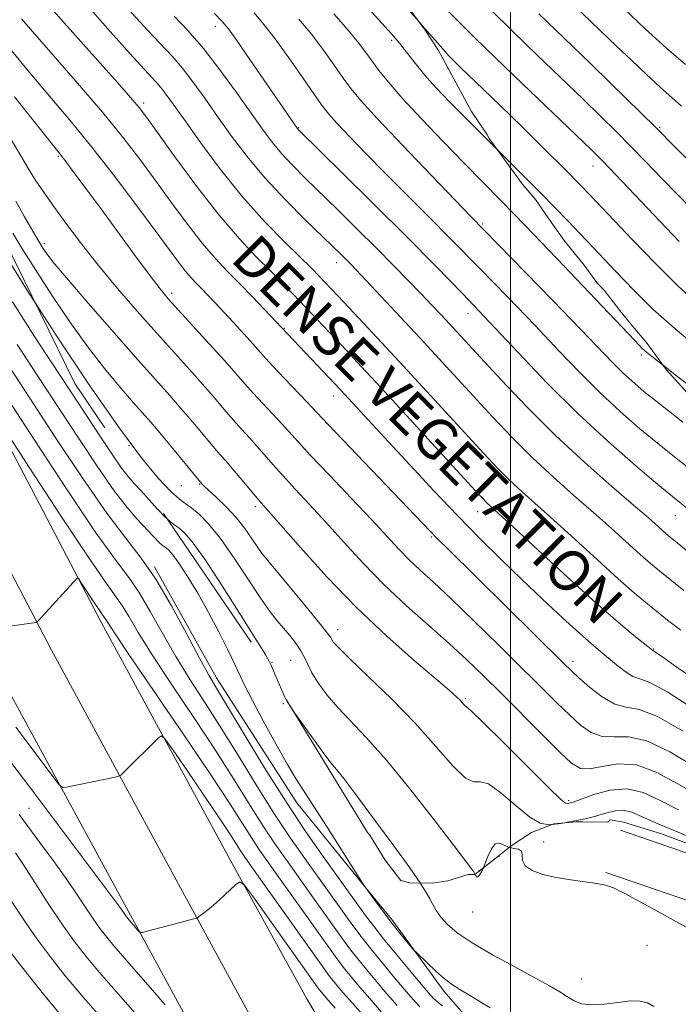
# Model space of a CAD drawing. Extents: x 2069800 to 2072700, y 322300 to 325200.
# Drawn here: x 2070903 to 2071033, y 323173 to 323367 of the extents above; entities that cross this region are included whole.
import ezdxf
from ezdxf.enums import TextEntityAlignment as Align

# ---------------------------------------------------------------- set-up
doc = ezdxf.new("R2010")
doc.units = 0
doc.header["$MEASUREMENT"] = 0
doc.linetypes.add('DGN Style 2', pattern=[51.195507, 30.717304, -20.478203])
doc.linetypes.add('DGN Style 3', pattern=[71.67371, 51.195507, -20.478203])
for name, color, linetype, lineweight in [('32000', 7, 'Continuous', 0), ('DENSE LABEL', 7, 'Continuous', 0), ('DTM HARD BREAKLINE', 7, 'Continuous', 0), ('DTM OBSCURED SPOT', 7, 'Continuous', 0), ('DTM SPOT ELEVATION', 2, 'Continuous', 13), ('INDEX CONTOUR', 41, 'Continuous', 13), ('INDEX CONTOUR DASHED', 41, 'DGN Style 3', 13), ('INTERMEDIATE CONTOUR', 44, 'Continuous', 0), ('INTERMEDIATE CONTOUR DASHED', 44, 'DGN Style 3', 0), ('OBSCURED GROUND BOUNDARY', 84, 'DGN Style 2', 0)]:
    doc.layers.add(name, color=color, linetype=linetype, lineweight=lineweight)
doc.styles.add('Style-WORKING', font='WORKING.shx')

msp = doc.modelspace()

# ---------------------------------------------------------------- linework, layer by layer
at = {"layer": '32000', "flags": 128}
msp.add_lwpolyline([(2071000, 325000), (2071000, 322500)], dxfattribs=at)
at = {"layer": 'DTM HARD BREAKLINE'}
for points in [[(2070971.66, 323154.53, 1011.34), (2070959.85, 323174.36, 1014.13), (2070944.76, 323201.64, 1016.3), (2070919.33, 323248.55, 1019.5), (2070891.65, 323301.41, 1022.45), (2070864.36, 323352.98, 1025.4), (2070834.87, 323408.63, 1028.35), (2070805.42, 323464.64, 1031.06), (2070780.41, 323514.35, 1031.95), (2070751.34, 323569.57, 1033.22), (2070719.19, 323632.95, 1033.57), (2070686.47, 323695.15, 1033.67), (2070650.55, 323760.66, 1033.52), (2070623.5, 323806.17, 1031.8), (2070592.03, 323855.62, 1028.7), (2070562.29, 323902.44, 1026.73), (2070518.94, 323963.12, 1024.22), (2070478.52, 324016.14, 1023.4)], [(2070971.61, 323128.92, 1010.04), (2070959.48, 323151.1, 1012.71), (2070934.88, 323196.27, 1016.5), (2070909.4, 323243.26, 1019.7), (2070881.69, 323296.17, 1022.65), (2070854.42, 323347.72, 1025.6), (2070824.92, 323403.38, 1028.55), (2070795.42, 323459.49, 1031.26), (2070770.41, 323509.2, 1032.15), (2070741.35, 323564.4, 1033.42), (2070709.19, 323627.79, 1033.77), (2070676.56, 323689.83, 1033.87), (2070640.78, 323755.08, 1033.72), (2070613.92, 323800.27, 1032), (2070582.54, 323849.58, 1028.9), (2070552.96, 323896.15, 1026.93), (2070509.87, 323956.46, 1024.42), (2070470.74, 324008.98, 1023.62)], [(2070971.57, 323103.67, 1008.53), (2070949.56, 323145.8, 1012.51), (2070925, 323190.9, 1016.3), (2070899.47, 323237.97, 1019.5), (2070871.73, 323290.93, 1022.45), (2070844.48, 323342.46, 1025.4), (2070814.97, 323398.13, 1028.35), (2070785.42, 323454.34, 1031.06), (2070760.41, 323504.05, 1031.95), (2070731.36, 323559.23, 1033.22), (2070699.19, 323622.63, 1033.57), (2070666.65, 323684.51, 1033.67), (2070631.01, 323749.5, 1033.52), (2070604.34, 323794.37, 1031.8), (2070573.05, 323843.54, 1028.7), (2070543.63, 323889.86, 1026.73), (2070500.7, 323949.94, 1024.22), (2070462.93, 324001.8, 1023.43)], [(2070971.74, 323195.96, 1028.05), (2070957.84, 323213.05, 1027.33), (2070942.02, 323237.67, 1026.62), (2070929.75, 323259.58, 1026.13)], [(2071021.69, 323207.63, 1032.13), (2071044.41, 323199.8, 1032.42), (2071066.64, 323186.6, 1032.38), (2071087.1, 323175.66, 1032.18), (2071104.86, 323162.5, 1031.41), (2071124.93, 323157.38, 1030.63), (2071145.57, 323163.88, 1029.08), (2071170.22, 323168.99, 1027.19), (2071190.36, 323170.58, 1025.06), (2071196.63, 323171.41, 1024.38)], [(2071018.82, 323199.31, 1032.13), (2071040.69, 323191.77, 1032.42), (2071062.32, 323178.93, 1032.38), (2071082.38, 323168.2, 1032.18), (2071101.01, 323154.4, 1031.41), (2071125.18, 323148.23, 1030.63), (2071147.79, 323155.35, 1029.08), (2071171.46, 323160.26, 1027.19), (2071191.28, 323161.83, 1025.06), (2071197.78, 323162.69, 1024.38)], [(2070976.78, 323189.75, 1028.31), (2070971.74, 323195.96, 1028.05)], [(2070976.78, 323189.75, 1028.31), (2070986.92, 323175.78, 1027.58), (2071000.63, 323159.99, 1026.32), (2071018.81, 323145.49, 1025.84), (2071031.71, 323138.21, 1025.45), (2071040.09, 323126.49, 1024.48), (2071044.83, 323109.45, 1021.23), (2071044.22, 323093.35, 1017.84), (2071046.23, 323070.97, 1015.81), (2071049.11, 323046.79, 1012.56), (2071052.94, 323027.07, 1009.41)]]:
    msp.add_polyline3d(points, dxfattribs=at)
at = {"layer": 'DTM OBSCURED SPOT'}
for p in [(2070941.76, 323366.2, 1053.4), (2070976.57, 323363.42, 1061.7), (2070987.58, 323357.99, 1063.4), (2070927.65, 323351.06, 1046.4), (2070958.2, 323346.21, 1054.1), (2070910.79, 323340.56, 1039.8), (2070994.49, 323327.2, 1058.2), (2070908.01, 323323.33, 1036.4), (2070965.71, 323319.59, 1049.4), (2070933.16, 323313.55, 1040.4), (2070991.59, 323309.49, 1053.3), (2070955.4, 323306.61, 1044.1), (2071025.84, 323301.35, 1059.7), (2070965.11, 323293.28, 1043.4), (2070924.72, 323283.5, 1032), (2070935.04, 323275.56, 1033.2), (2070938.69, 323275.92, 1033.9), (2070949.65, 323271.42, 1035.6), (2070993.51, 323270.46, 1045.2), (2071032.52, 323269.68, 1053.2), (2070984.39, 323265.45, 1041.8), (2070965.89, 323247.19, 1034.6), (2071028.22, 323243.37, 1046.1), (2070952.92, 323240.73, 1030.1), (2070956.6, 323241.12, 1031), (2071012.36, 323240.91, 1042.5), (2070991.09, 323233.58, 1036.2), (2071011.48, 323213.46, 1036.3), (2070993.8, 323199.62, 1032.2)]:
    msp.add_point(p, dxfattribs=at)
at = {"layer": 'DTM SPOT ELEVATION'}
for p in [(2071029.46, 323346.29, 1070.2), (2071016.31, 323338.61, 1065.3), (2070955.21, 323232.61, 1029.8), (2070964.81, 323218.55, 1029.7), (2070904.98, 323211.94, 1014.9), (2071006.57, 323205.33, 1032.4), (2070997.74, 323202.46, 1031.4), (2070992.51, 323191.51, 1031.3), (2071026.93, 323184.93, 1031.5), (2071014.07, 323178.27, 1030.9)]:
    msp.add_point(p, dxfattribs=at)
at = {"layer": 'INDEX CONTOUR'}
for points in [[(2071005.58, 323368.669, 1070), (2071015.694, 323358.906, 1070), (2071019.751, 323354.959, 1070), (2071028.663, 323346.207, 1070), (2071032.633, 323342.249, 1070), (2071036.582, 323338.344, 1070)], [(2070901.718, 323311.832, 1030), (2070906.558, 323304.275, 1030), (2070911.522, 323296.695, 1030), (2070919.239, 323285.002, 1030), (2070921.595, 323281.46, 1030), (2070923.276, 323279.039, 1030), (2070924.567, 323277.363, 1030), (2070925.733, 323276.024, 1030), (2070927.04, 323274.606, 1030), (2070930.369, 323270.957, 1030), (2070931.87, 323269.396, 1030), (2070932.187, 323269.11, 1030)], [(2071030.175, 323299.276, 1060), (2071032.77, 323297.275, 1060), (2071043.019, 323289.397, 1060)], [(2070896.522, 323247.199, 1020), (2070906.367, 323248.611, 1020), (2070906.56, 323248.677, 1020), (2070906.909, 323249.008, 1020), (2070914.425, 323257.276, 1020), (2070914.605, 323257.393, 1020), (2070914.873, 323257.127, 1020), (2070915.456, 323256.25, 1020), (2070917.726, 323252.767, 1020), (2070918.823, 323251.114, 1020), (2070919.523, 323250.098, 1020), (2070920.155, 323249.21, 1020), (2070920.533, 323248.604, 1020), (2070921.744, 323246.749, 1020), (2070924.598, 323242.514, 1020), (2070935.432, 323226.631, 1020), (2070940.864, 323218.581, 1020), (2070944.697, 323212.741, 1020), (2070948.937, 323206.047, 1020), (2070950.501, 323203.701, 1020), (2070952.249, 323201.213, 1020), (2070965.071, 323183.211, 1020), (2070966.273, 323181.579, 1020), (2070967.327, 323180.229, 1020), (2070968.619, 323178.644, 1020), (2070970.244, 323176.712, 1020), (2070972.219, 323174.419, 1020), (2070974.511, 323171.825, 1020)], [(2070955.771, 323233.348, 1030), (2070956.019, 323232.91, 1030), (2070956.264, 323232.541, 1030)], [(2070982.201, 323197.221, 1030), (2070982.211, 323197.207, 1030), (2070983.385, 323195.361, 1030), (2070984.079, 323194.096, 1030), (2070984.665, 323192.949, 1030), (2070985.336, 323191.773, 1030), (2070986.236, 323190.505, 1030), (2070987.536, 323189.074, 1030), (2070989.505, 323187.399, 1030), (2070992.434, 323185.399, 1030), (2070996.427, 323183.059, 1030), (2071000.83, 323180.65, 1030), (2071004.804, 323178.512, 1030), (2071007.711, 323176.898, 1030), (2071009.724, 323175.718, 1030), (2071011.223, 323174.791, 1030), (2071012.569, 323173.992, 1030), (2071014.059, 323173.401, 1030), (2071015.977, 323173.152, 1030), (2071018.475, 323173.31, 1030), (2071021.207, 323173.668, 1030), (2071023.69, 323173.949, 1030), (2071025.573, 323173.926, 1030), (2071027.005, 323173.559, 1030), (2071028.259, 323172.852, 1030)], [(2070900.697, 323194.876, 1010), (2070904.376, 323189.365, 1010), (2070906.604, 323186.157, 1010), (2070909.16, 323182.713, 1010), (2070912.161, 323178.925, 1010), (2070915.743, 323174.648, 1010), (2070919.892, 323169.892, 1010)]]:
    msp.add_polyline3d(points, dxfattribs=at)
at = {"layer": 'INDEX CONTOUR DASHED'}
for points in [[(2070924.87, 323369.251, 1050), (2070928.351, 323365.449, 1050), (2070933.221, 323360.295, 1050), (2070935.215, 323357.991, 1050), (2070937.351, 323355.227, 1050), (2070939.689, 323351.998, 1050), (2070942.224, 323348.409, 1050), (2070944.976, 323344.553, 1050), (2070948.053, 323340.487, 1050), (2070951.585, 323336.254, 1050), (2070955.58, 323331.965, 1050), (2070959.553, 323327.986, 1050), (2070966.585, 323321.174, 1050), (2070968.369, 323319.384, 1050), (2070969.559, 323318.146, 1050), (2070971.534, 323316.057, 1050), (2070978.302, 323308.834, 1050), (2070982.186, 323304.662, 1050), (2070985.809, 323300.743, 1050), (2070996.434, 323289.183, 1050), (2071000.322, 323285.081, 1050), (2071004.356, 323281.054, 1050), (2071008.47, 323277.241, 1050), (2071012.532, 323273.658, 1050), (2071016.395, 323270.288, 1050), (2071019.919, 323267.143, 1050), (2071025.577, 323262.02, 1050), (2071027.619, 323260.241, 1050), (2071029.467, 323258.706, 1050), (2071034.183, 323254.877, 1050)], [(2070965.122, 323368.686, 1060), (2070967.975, 323365.42, 1060), (2070970.021, 323362.931, 1060), (2070971.467, 323361.024, 1060), (2070972.687, 323359.326, 1060), (2070974.054, 323357.474, 1060), (2070975.925, 323355.147, 1060), (2070978.651, 323352.027, 1060), (2070982.417, 323347.967, 1060), (2070986.717, 323343.47, 1060), (2070990.876, 323339.201, 1060), (2070998.194, 323331.794, 1060), (2071002.919, 323326.929, 1060), (2071009.167, 323320.398, 1060), (2071024.505, 323304.221, 1060), (2071026.014, 323302.665, 1060), (2071026.807, 323301.939, 1060), (2071027.794, 323301.131, 1060), (2071030.175, 323299.276, 1060)], [(2070902.145, 323352.315, 1040), (2070911.143, 323341.001, 1040), (2070912.296, 323339.509, 1040), (2070913.945, 323337.317, 1040), (2070916.238, 323334.232, 1040), (2070919.155, 323330.272, 1040), (2070926.038, 323320.879, 1040), (2070928.931, 323316.965, 1040), (2070930.904, 323314.38, 1040), (2070932.491, 323312.472, 1040), (2070934.447, 323310.297, 1040), (2070940.562, 323303.595, 1040), (2070943.576, 323300.253, 1040), (2070945.828, 323297.697, 1040), (2070947.567, 323295.697, 1040), (2070949.232, 323293.824, 1040), (2070951.143, 323291.762, 1040), (2070954.945, 323287.716, 1040), (2070958.093, 323284.226, 1040), (2070960.574, 323281.543, 1040), (2070964.27, 323277.638, 1040), (2070968.558, 323273.131, 1040), (2070972.559, 323268.895, 1040), (2070977.945, 323263.079, 1040), (2070979.985, 323260.988, 1040), (2070982.155, 323258.951, 1040), (2070984.816, 323256.534, 1040), (2070988.31, 323253.285, 1040), (2070992.802, 323248.958, 1040), (2070997.734, 323244.112, 1040), (2071009.139, 323232.769, 1040), (2071011.623, 323230.353, 1040), (2071013.835, 323228.347, 1040), (2071015.943, 323226.868, 1040), (2071018.096, 323226.103, 1040), (2071020.468, 323226.064, 1040), (2071023.316, 323226.075, 1040), (2071026.917, 323225.282, 1040), (2071031.409, 323223.118, 1040), (2071036.359, 323220.144, 1040)], [(2070932.187, 323269.11, 1030), (2070932.948, 323268.424, 1030), (2070933.76, 323267.828, 1030), (2070934.556, 323267.27, 1030), (2070935.601, 323266.363, 1030), (2070937.201, 323264.518, 1030), (2070939.678, 323261.1, 1030), (2070943.145, 323255.837, 1030), (2070946.884, 323249.938, 1030), (2070949.972, 323244.98, 1030), (2070951.731, 323242.123, 1030), (2070952.469, 323240.868, 1030), (2070952.741, 323240.299, 1030), (2070953.796, 323237.794, 1030), (2070955.492, 323233.841, 1030), (2070955.771, 323233.348, 1030)], [(2070956.264, 323232.541, 1030), (2070957.156, 323231.2, 1030), (2070959.124, 323228.388, 1030), (2070961.459, 323225.119, 1030), (2070963.53, 323222.278, 1030), (2070964.867, 323220.524, 1030), (2070965.646, 323219.576, 1030), (2070966.209, 323218.926, 1030), (2070966.905, 323218.065, 1030), (2070968.111, 323216.483, 1030), (2070970.214, 323213.674, 1030), (2070973.392, 323209.399, 1030), (2070976.991, 323204.521, 1030), (2070980.148, 323200.173, 1030), (2070982.201, 323197.221, 1030)]]:
    msp.add_polyline3d(points, dxfattribs=at)
at = {"layer": 'INTERMEDIATE CONTOUR'}
for points in [[(2070969.334, 323392.506, 1066), (2070969.71, 323392.088, 1066), (2070973.022, 323388.448, 1066), (2070975.517, 323385.484, 1066), (2070977.03, 323383.201, 1066), (2070977.966, 323381.351, 1066), (2070978.873, 323379.624, 1066), (2070980.169, 323377.782, 1066), (2070981.745, 323375.882, 1066), (2070984.847, 323372.371, 1066), (2070986.327, 323370.719, 1066), (2070987.992, 323368.927, 1066), (2070990.072, 323366.788, 1066), (2070992.937, 323363.948, 1066), (2070996.989, 323360.017, 1066), (2071002.356, 323354.864, 1066), (2071015.939, 323341.875, 1066), (2071018.148, 323339.674, 1066), (2071020.797, 323336.917, 1066), (2071033.298, 323323.727, 1066)], [(2071010.867, 323372.007, 1072), (2071020.964, 323362.239, 1072), (2071023.847, 323359.489, 1072), (2071026.841, 323356.676, 1072), (2071029.554, 323354.184, 1072), (2071033.774, 323350.441, 1072)], [(2070868.074, 323370.8, 1032), (2070870.199, 323366.647, 1032), (2070872.494, 323362.269, 1032), (2070874.642, 323358.493, 1032), (2070876.455, 323355.863, 1032), (2070878.263, 323353.796, 1032), (2070880.524, 323351.424, 1032), (2070883.501, 323348.146, 1032), (2070886.674, 323344.435, 1032), (2070889.326, 323341.029, 1032), (2070890.932, 323338.499, 1032), (2070891.727, 323336.745, 1032), (2070892.137, 323335.496, 1032), (2070892.564, 323334.427, 1032), (2070893.324, 323332.982, 1032), (2070894.708, 323330.556, 1032), (2070896.989, 323326.626, 1032), (2070900.338, 323321.028, 1032), (2070904.909, 323313.685, 1032), (2070906.281, 323311.564, 1032)], [(2070995.984, 323369.546, 1068), (2071000.473, 323365.152, 1068), (2071005.272, 323360.513, 1068), (2071014.283, 323351.864, 1068), (2071017.845, 323348.417, 1068), (2071020.898, 323345.41, 1068), (2071023.767, 323342.514, 1068), (2071026.719, 323339.465, 1068), (2071029.792, 323336.267, 1068), (2071032.966, 323332.988, 1068), (2071036.232, 323329.696, 1068)], [(2071022.402, 323369.611, 1074), (2071026.571, 323365.713, 1074), (2071030.798, 323361.878, 1074), (2071034.53, 323358.64, 1074)], [(2070981.967, 323367.045, 1064), (2070982.552, 323366.382, 1064), (2070986.623, 323361.734, 1064), (2070987.859, 323360.367, 1064), (2070988.9, 323359.293, 1064), (2070990.166, 323358.062, 1064), (2070994.61, 323353.796, 1064), (2070998.021, 323350.495, 1064), (2071002.22, 323346.401, 1064), (2071006.678, 323342.02, 1064), (2071010.739, 323337.986, 1064), (2071013.974, 323334.708, 1064), (2071016.847, 323331.719, 1064), (2071024.066, 323324.082, 1064), (2071028.59, 323319.403, 1064), (2071033.108, 323314.951, 1064), (2071037.233, 323311.214, 1064)], [(2070997.262, 323342.021, 1062), (2071000.609, 323338.697, 1062), (2071006.007, 323333.263, 1062), (2071011.327, 323327.792, 1062), (2071016.295, 323322.594, 1062), (2071020.669, 323317.972, 1062), (2071024.396, 323314.065, 1062), (2071028.185, 323310.342, 1062), (2071032.937, 323306.109, 1062), (2071039.147, 323300.972, 1062)], [(2070902.656, 323303.443, 1028), (2070906.636, 323297.361, 1028), (2070914.839, 323284.879, 1028), (2070918.605, 323279.217, 1028), (2070921.833, 323274.578, 1028), (2070924.354, 323271.29, 1028), (2070926.281, 323269.074, 1028), (2070930.774, 323264.323, 1028), (2070931.295, 323263.854, 1028), (2070932.073, 323263.296, 1028), (2070932.577, 323262.857, 1028), (2070933.35, 323261.966, 1028), (2070934.548, 323260.314, 1028), (2070936.257, 323257.7, 1028), (2070938.303, 323254.351, 1028), (2070940.446, 323250.601, 1028), (2070942.466, 323246.784, 1028), (2070944.231, 323243.234, 1028), (2070945.63, 323240.285, 1028), (2070946.648, 323238.078, 1028), (2070947.645, 323235.985, 1028), (2070949.074, 323233.189, 1028), (2070951.224, 323229.174, 1028), (2070953.718, 323224.637, 1028), (2070956.009, 323220.584, 1028), (2070957.742, 323217.681, 1028), (2070959.283, 323215.26, 1028), (2070961.191, 323212.32, 1028), (2070963.806, 323208.216, 1028), (2070970.916, 323196.953, 1028), (2070973.498, 323193.417, 1028), (2070974.867, 323191.574, 1028), (2070976.404, 323189.559, 1028), (2070977.939, 323187.626, 1028), (2070979.296, 323185.965, 1028), (2070980.895, 323184.055, 1028), (2070981.376, 323183.543, 1028), (2070983.538, 323181.451, 1028), (2070985.255, 323179.842, 1028), (2070986.941, 323178.356, 1028), (2070988.381, 323177.256, 1028), (2070990.01, 323176.22, 1028), (2070992.422, 323174.772, 1028), (2070996.011, 323172.582, 1028)], [(2070894.853, 323301.779, 1024), (2070906.006, 323284.664, 1024), (2070912.37, 323274.985, 1024), (2070918.084, 323266.511, 1024), (2070922.05, 323260.97, 1024), (2070924.679, 323257.477, 1024), (2070926.758, 323254.492, 1024), (2070928.942, 323250.799, 1024), (2070931.349, 323246.465, 1024), (2070933.967, 323241.876, 1024), (2070936.786, 323237.314, 1024), (2070939.817, 323232.629, 1024), (2070943.071, 323227.562, 1024), (2070946.53, 323221.977, 1024), (2070950.049, 323216.233, 1024), (2070953.453, 323210.81, 1024), (2070956.594, 323206.088, 1024), (2070959.441, 323202.028, 1024), (2070964.238, 323195.363, 1024), (2070967.866, 323190.282, 1024), (2070969.305, 323188.29, 1024), (2070970.734, 323186.379, 1024), (2070972.422, 323184.228, 1024), (2070974.535, 323181.632, 1024), (2070976.841, 323178.858, 1024), (2070979.008, 323176.295, 1024), (2070980.772, 323174.256, 1024), (2070982.143, 323172.762, 1024)], [(2070898.754, 323302.61, 1026), (2070910.437, 323284.757, 1026), (2070915.599, 323276.99, 1026), (2070920.337, 323270.17, 1026), (2070924.091, 323265.209, 1026), (2070927.161, 323261.284, 1026), (2070930.06, 323257.133, 1026), (2070933.146, 323251.895, 1026), (2070936.151, 323246.321, 1026), (2070938.651, 323241.556, 1026), (2070940.419, 323238.323, 1026), (2070942.009, 323235.628, 1026), (2070944.174, 323232.052, 1026), (2070947.446, 323226.595, 1026), (2070951.48, 323219.94, 1026), (2070955.711, 323213.192, 1026), (2070959.641, 323207.282, 1026), (2070963.037, 323202.436, 1026), (2070971.422, 323190.829, 1026), (2070972.965, 323188.779, 1026), (2070974.97, 323186.227, 1026), (2070977.493, 323183.124, 1026), (2070980.14, 323179.933, 1026), (2070982.403, 323177.235, 1026), (2070983.903, 323175.471, 1026), (2070984.774, 323174.493, 1026), (2070985.276, 323174.007, 1026), (2070985.717, 323173.671, 1026), (2070986.578, 323172.962, 1026)], [(2070899.962, 323287.046, 1022), (2070905.129, 323279.093, 1022), (2070911.31, 323269.636, 1022), (2070916.794, 323261.369, 1022), (2070920.295, 323256.292, 1022), (2070922.233, 323253.613, 1022), (2070923.457, 323251.851, 1022), (2070924.737, 323249.701, 1022), (2070926.547, 323246.607, 1022), (2070929.282, 323242.195, 1022), (2070933.154, 323236.306, 1022), (2070937.625, 323229.63, 1022), (2070941.967, 323223.071, 1022), (2070945.614, 323217.359, 1022), (2070948.618, 323212.525, 1022), (2070951.195, 323208.428, 1022), (2070953.548, 323204.894, 1022), (2070955.845, 323201.621, 1022), (2070960.837, 323194.653, 1022), (2070967.188, 323185.75, 1022), (2070968.504, 323183.979, 1022), (2070969.874, 323182.228, 1022), (2070971.577, 323180.138, 1022), (2070973.542, 323177.785, 1022), (2070975.613, 323175.357, 1022), (2070977.642, 323173.041, 1022)], [(2070902.383, 323227.976, 1018), (2070909.742, 323218.169, 1018), (2070910.971, 323216.584, 1018), (2070911.659, 323216.048, 1018), (2070912.398, 323216.102, 1018), (2070921.98, 323218.094, 1018), (2070922.679, 323218.262, 1018), (2070923.107, 323218.492, 1018), (2070923.631, 323218.982, 1018), (2070930.559, 323225.869, 1018), (2070931.126, 323226.24, 1018), (2070931.87, 323225.598, 1018), (2070933.427, 323223.397, 1018), (2070936.183, 323219.386, 1018), (2070939.513, 323214.517, 1018), (2070942.543, 323210.043, 1018), (2070944.604, 323206.924, 1018), (2070946.679, 323203.665, 1018), (2070947.454, 323202.507, 1018), (2070948.653, 323200.806, 1018), (2070962.956, 323180.672, 1018), (2070964.042, 323179.178, 1018), (2070964.779, 323178.229, 1018), (2070965.662, 323177.151, 1018), (2070966.946, 323175.638, 1018), (2070968.824, 323173.48, 1018), (2070971.381, 323170.611, 1018)], [(2070901.434, 323221.037, 1016), (2070905.154, 323216.137, 1016), (2070922.337, 323193.21, 1016), (2070923.093, 323192.177, 1016), (2070924.227, 323190.54, 1016), (2070926.674, 323187.654, 1016), (2070926.924, 323187.442, 1016), (2070927.417, 323187.471, 1016), (2070928.573, 323187.766, 1016), (2070938.068, 323190.301, 1016), (2070938.216, 323190.375, 1016), (2070938.462, 323190.534, 1016), (2070938.928, 323190.853, 1016), (2070939.717, 323191.452, 1016), (2070940.927, 323192.462, 1016), (2070942.571, 323193.924, 1016), (2070945.729, 323196.832, 1016), (2070946.606, 323197.434, 1016), (2070947.526, 323196.813, 1016), (2070949.28, 323194.434, 1016), (2070961.829, 323176.755, 1016), (2070962.232, 323176.23, 1016), (2070962.704, 323175.657, 1016), (2070963.647, 323174.565, 1016), (2070965.429, 323172.541, 1016)], [(2070903.037, 323210.742, 1014), (2070907.101, 323205.288, 1014), (2070909.742, 323201.684, 1014), (2070912.311, 323198.087, 1014), (2070914.492, 323194.901, 1014), (2070917.783, 323189.961, 1014), (2070919.073, 323188.141, 1014), (2070920.332, 323186.516, 1014), (2070921.749, 323184.826, 1014), (2070925.708, 323180.306, 1014), (2070928.495, 323177.088, 1014), (2070931.838, 323173.155, 1014)], [(2071008.117, 323208.728, 1034), (2071009.413, 323208.867, 1034), (2071010.74, 323209.097, 1034)], [(2070902.356, 323203.145, 1012), (2070903.891, 323200.818, 1012), (2070906.13, 323197.338, 1012), (2070908.811, 323193.194, 1012), (2070911.507, 323189.145, 1012), (2070913.919, 323185.742, 1012), (2070916.272, 323182.704, 1012), (2070918.92, 323179.544, 1012), (2070922.144, 323175.856, 1012), (2070925.944, 323171.55, 1012)], [(2070999.743, 323204.261, 1032), (2071000.65, 323204.05, 1032), (2071001.583, 323203.865, 1032), (2071002.172, 323203.473, 1032), (2071002.308, 323202.69, 1032), (2071002.381, 323201.654, 1032), (2071002.906, 323200.586, 1032), (2071004.274, 323199.665, 1032), (2071006.383, 323198.912, 1032), (2071009.009, 323198.308, 1032), (2071011.903, 323197.832, 1032), (2071017.056, 323197.134, 1032), (2071018.742, 323196.81, 1032), (2071020.301, 323196.249, 1032), (2071022.45, 323195.184, 1032), (2071025.704, 323193.438, 1032), (2071029.779, 323191.198, 1032), (2071038.563, 323186.31, 1032)], [(2070993.012, 323198.913, 1032), (2070993.145, 323198.657, 1032), (2070993.353, 323198.431, 1032), (2070993.627, 323198.452, 1032), (2070993.976, 323198.866, 1032), (2070994.406, 323199.689, 1032), (2070994.61, 323200.167, 1032)], [(2070900.547, 323184.557, 1008), (2070904.803, 323179.136, 1008), (2070907.874, 323175.297, 1008), (2070911.274, 323171.165, 1008)]]:
    msp.add_polyline3d(points, dxfattribs=at)
at = {"layer": 'INTERMEDIATE CONTOUR DASHED'}
for points in [[(2070962.614, 323380.028, 1062), (2070976.519, 323364.731, 1062), (2070977.405, 323363.728, 1062), (2070978.168, 323362.818, 1062), (2070979.046, 323361.701, 1062), (2070980.229, 323360.153, 1062), (2070981.709, 323358.257, 1062), (2070983.43, 323356.171, 1062), (2070985.397, 323353.97, 1062), (2070987.872, 323351.383, 1062), (2070991.181, 323348.054, 1062), (2070997.262, 323342.021, 1062)], [(2070906.038, 323373.553, 1046), (2070919.056, 323358.949, 1046), (2070922.485, 323355.078, 1046), (2070925.038, 323352.166, 1046), (2070926.706, 323350.195, 1046), (2070928.186, 323348.268, 1046), (2070930.349, 323345.259, 1046), (2070933.801, 323340.437, 1046), (2070938.091, 323334.594, 1046), (2070942.502, 323328.911, 1046), (2070946.444, 323324.322, 1046), (2070949.827, 323320.755, 1046), (2070952.691, 323317.899, 1046), (2070955.097, 323315.465, 1046), (2070957.203, 323313.274, 1046), (2070967.712, 323302.173, 1046), (2070970.555, 323299.121, 1046), (2070974.491, 323294.857, 1046), (2070993.027, 323274.641, 1046), (2070994.524, 323273.029, 1046), (2070995.318, 323272.226, 1046), (2070996.127, 323271.476, 1046), (2070997.665, 323270.076, 1046), (2071000.649, 323267.336, 1046), (2071005.474, 323262.873, 1046), (2071011.265, 323257.539, 1046), (2071016.835, 323252.494, 1046), (2071021.215, 323248.667, 1046), (2071024.337, 323246.056, 1046), (2071028.025, 323243.113, 1046), (2071028.266, 323242.966, 1046), (2071029.592, 323242.063, 1046), (2071033.105, 323239.616, 1046), (2071046.78, 323230.03, 1046)], [(2070915.663, 323371.204, 1048), (2070920.998, 323365.199, 1048), (2070925.567, 323360.13, 1048), (2070930.037, 323355.262, 1048), (2070931.012, 323354.14, 1048), (2070932.018, 323352.833, 1048), (2070933.453, 323350.84, 1048), (2070935.653, 323347.733, 1048), (2070938.842, 323343.27, 1048), (2070942.788, 323337.975, 1048), (2070947.141, 323332.562, 1048), (2070951.539, 323327.659, 1048), (2070955.562, 323323.543, 1048), (2070960.872, 323318.339, 1048), (2070962.149, 323317.045, 1048), (2070967.113, 323311.796, 1048), (2070969.997, 323308.722, 1048), (2070973.7, 323304.755, 1048), (2070978.012, 323300.108, 1048), (2070982.683, 323295.041, 1048), (2070994.731, 323281.912, 1048), (2070997.423, 323279.055, 1048), (2070999.837, 323276.64, 1048), (2071002.298, 323274.358, 1048), (2071008.522, 323268.812, 1048), (2071012.697, 323265.007, 1048), (2071017.146, 323260.931, 1048), (2071021.237, 323257.232, 1048), (2071024.487, 323254.399, 1048), (2071027.007, 323252.298, 1048), (2071031.001, 323249.081, 1048), (2071033.585, 323247.063, 1048)], [(2070979.787, 323369.517, 1064), (2070981.967, 323367.045, 1064)], [(2070903.507, 323367.675, 1044), (2070914.179, 323355.432, 1044), (2070919.493, 323349.228, 1044), (2070923.707, 323344.085, 1044), (2070927.077, 323339.723, 1044), (2070930.112, 323335.6, 1044), (2070933.205, 323331.327, 1044), (2070936.284, 323327.14, 1044), (2070939.166, 323323.425, 1044), (2070941.73, 323320.441, 1044), (2070944.12, 323317.921, 1044), (2070946.543, 323315.466, 1044), (2070949.11, 323312.816, 1044), (2070966.47, 323294.513, 1044), (2070975.886, 323284.275, 1044), (2070980.177, 323279.633, 1044), (2070984.898, 323274.578, 1044), (2070989.605, 323269.628, 1044), (2070993.964, 323265.174, 1044), (2070998.081, 323261.099, 1044), (2071002.171, 323257.157, 1044), (2071006.346, 323253.207, 1044), (2071010.294, 323249.528, 1044), (2071013.6, 323246.506, 1044), (2071015.989, 323244.391, 1044), (2071017.742, 323242.899, 1044), (2071020.931, 323240.217, 1044), (2071022.605, 323238.904, 1044), (2071024.123, 323237.963, 1044), (2071025.491, 323237.486, 1044), (2071027.478, 323236.753, 1044), (2071031.043, 323234.838, 1044), (2071036.714, 323231.189, 1044)], [(2070933.66, 323368.208, 1052), (2070936.404, 323365.326, 1052), (2070939.417, 323361.841, 1052), (2070942.684, 323357.621, 1052), (2070945.925, 323353.156, 1052), (2070951.065, 323345.879, 1052), (2070952.958, 323343.343, 1052), (2070954.812, 323341.111, 1052), (2070956.928, 323338.846, 1052), (2070959.444, 323336.332, 1052), (2070966.02, 323329.902, 1052), (2070969.835, 323326.136, 1052), (2070973.562, 323322.421, 1052), (2070976.915, 323319.039, 1052), (2070979.845, 323316.044, 1052), (2070982.363, 323313.438, 1052), (2070984.494, 323311.205, 1052), (2070986.307, 323309.282, 1052), (2070989.387, 323305.963, 1052), (2070994.063, 323300.869, 1052), (2070998.138, 323296.454, 1052), (2071003.221, 323291.107, 1052), (2071008.876, 323285.468, 1052), (2071014.642, 323280.124, 1052), (2071019.966, 323275.449, 1052), (2071024.267, 323271.765, 1052), (2071027.141, 323269.279, 1052), (2071029.916, 323266.807, 1052), (2071030.75, 323266.084, 1052), (2071031.926, 323265.113, 1052), (2071037.365, 323260.674, 1052)], [(2070941.572, 323368.716, 1054), (2070943.142, 323367.144, 1054), (2070944.377, 323365.672, 1054), (2070946.027, 323363.374, 1054), (2070948.594, 323359.664, 1054), (2070957.942, 323346.086, 1054), (2070958.039, 323345.967, 1054), (2070958.274, 323345.727, 1054), (2070966.865, 323337.255, 1054), (2070973.04, 323331.143, 1054), (2070979.452, 323324.753, 1054), (2070985.249, 323318.902, 1054), (2070990.586, 323313.414, 1054), (2070995.872, 323307.862, 1054), (2071001.431, 323301.94, 1054), (2071007.257, 323295.83, 1054), (2071013.26, 323289.834, 1054), (2071019.263, 323284.266, 1054), (2071024.742, 323279.471, 1054), (2071029.095, 323275.806, 1054), (2071031.962, 323273.441, 1054), (2071038.82, 323267.886, 1054)], [(2070949.413, 323368.824, 1056), (2070951.361, 323366.575, 1056), (2070953.577, 323363.713, 1056), (2070956.258, 323359.991, 1056), (2070959.02, 323356.03, 1056), (2070961.34, 323352.666, 1056), (2070962.89, 323350.461, 1056), (2070964.143, 323348.868, 1056), (2070965.77, 323347.063, 1056), (2070968.281, 323344.412, 1056), (2070971.543, 323341.038, 1056), (2070975.261, 323337.253, 1056), (2070979.222, 323333.278, 1056), (2070983.531, 323328.974, 1056), (2070988.373, 323324.108, 1056), (2070993.818, 323318.572, 1056), (2070999.476, 323312.754, 1056), (2071004.84, 323307.165, 1056), (2071009.537, 323302.204, 1056), (2071013.72, 323297.826, 1056), (2071017.674, 323293.875, 1056), (2071021.622, 323290.219, 1056), (2071025.543, 323286.83, 1056), (2071029.354, 323283.695, 1056), (2071033.025, 323280.769, 1056), (2071036.73, 323277.857, 1056)], [(2070958.241, 323367.63, 1058), (2070960.776, 323364.566, 1058), (2070963.139, 323361.461, 1058), (2070965.243, 323358.527, 1058), (2070967.013, 323355.996, 1058), (2070968.529, 323353.908, 1058), (2070970.487, 323351.538, 1058), (2070973.738, 323347.961, 1058), (2070978.744, 323342.666, 1058), (2070984.398, 323336.766, 1058), (2070992.185, 323328.705, 1058), (2071008.372, 323312.088, 1058), (2071013.809, 323306.467, 1058), (2071020.183, 323299.821, 1058), (2071022.088, 323297.915, 1058), (2071023.982, 323296.176, 1058), (2071026.343, 323294.188, 1058), (2071029.613, 323291.584, 1058), (2071034.036, 323288.142, 1058)], [(2070900.989, 323362.138, 1042), (2070905.197, 323357.016, 1042), (2070913.038, 323347.71, 1042), (2070917.168, 323342.659, 1042), (2070921.66, 323336.897, 1042), (2070926.088, 323331.044, 1042), (2070929.876, 323325.939, 1042), (2070934.477, 323319.686, 1042), (2070935.828, 323317.939, 1042), (2070936.969, 323316.613, 1042), (2070938.031, 323315.493, 1042), (2070939.108, 323314.401, 1042), (2070940.293, 323313.176, 1042), (2070941.678, 323311.708, 1042), (2070945.348, 323307.742, 1042), (2070947.397, 323305.504, 1042), (2070949.173, 323303.54, 1042), (2070951.662, 323300.737, 1042), (2070953.188, 323299.081, 1042), (2070955.359, 323296.794, 1042), (2070959.86, 323292.089, 1042), (2070962.827, 323288.921, 1042), (2070965.423, 323286.179, 1042), (2070984.064, 323266.709, 1042), (2070985.678, 323265.058, 1042), (2070987.701, 323263.039, 1042), (2071010.433, 323240.56, 1042), (2071012.008, 323239.035, 1042), (2071013.507, 323237.662, 1042), (2071015.602, 323235.837, 1042), (2071018.096, 323233.919, 1042), (2071020.576, 323232.5, 1042), (2071022.822, 323231.914, 1042), (2071025.377, 323231.431, 1042), (2071028.98, 323230.06, 1042), (2071034.062, 323227.153, 1042)], [(2070901.521, 323343.739, 1038), (2070903.396, 323340.617, 1038), (2070904.884, 323338.049, 1038), (2070906.366, 323335.696, 1038), (2070908.031, 323333.269, 1038), (2070910.028, 323330.486, 1038), (2070912.47, 323327.134, 1038), (2070915.373, 323323.269, 1038), (2070918.724, 323319.012, 1038), (2070922.469, 323314.508, 1038), (2070926.374, 323309.987, 1038), (2070930.166, 323305.706, 1038), (2070936.667, 323298.485, 1038), (2070939.315, 323295.51, 1038), (2070941.57, 323292.9, 1038), (2070943.52, 323290.603, 1038), (2070945.275, 323288.566, 1038), (2070946.927, 323286.731, 1038), (2070948.507, 323285.017, 1038), (2070950.03, 323283.342, 1038), (2070953.183, 323279.713, 1038), (2070955.137, 323277.518, 1038), (2070957.537, 323274.921, 1038), (2070960.368, 323271.887, 1038), (2070963.571, 323268.399, 1038), (2070967.098, 323264.475, 1038), (2070970.938, 323260.282, 1038), (2070975.09, 323256.03, 1038), (2070979.497, 323251.905, 1038), (2070983.883, 323248.018, 1038), (2070987.923, 323244.464, 1038), (2070991.419, 323241.257, 1038), (2070994.697, 323238.091, 1038), (2070998.221, 323234.585, 1038), (2071006.322, 323226.452, 1038), (2071009.74, 323223.045, 1038), (2071012.067, 323220.856, 1038), (2071013.788, 323219.817, 1038), (2071015.615, 323219.705, 1038), (2071018.114, 323220.215, 1038), (2071021.254, 323220.719, 1038), (2071024.855, 323220.504, 1038), (2071028.757, 323219.082, 1038), (2071032.885, 323216.849, 1038), (2071037.183, 323214.423, 1038)], [(2070902.41, 323331.71, 1036), (2070904.143, 323328.645, 1036), (2070906.676, 323324.211, 1036), (2070907.271, 323323.193, 1036), (2070907.728, 323322.453, 1036), (2070908.365, 323321.514, 1036), (2070909.724, 323319.763, 1036), (2070912.399, 323316.558, 1036), (2070916.702, 323311.57, 1036), (2070921.796, 323305.745, 1036), (2070926.558, 323300.348, 1036), (2070932.797, 323293.347, 1036), (2070935.053, 323290.768, 1036), (2070937.311, 323288.102, 1036), (2070941.319, 323283.309, 1036), (2070942.712, 323281.699, 1036), (2070943.874, 323280.39, 1036), (2070945.116, 323278.968, 1036), (2070946.648, 323277.153, 1036), (2070949.699, 323273.493, 1036), (2070950.805, 323272.205, 1036), (2070958.559, 323263.372, 1036), (2070963.764, 323257.628, 1036), (2070969.63, 323251.547, 1036), (2070975.581, 323245.908, 1036), (2070980.999, 323241.12, 1036), (2070987.916, 323235.222, 1036), (2070989.332, 323233.967, 1036), (2070990.049, 323233.273, 1036), (2070990.863, 323232.38, 1036), (2070991.092, 323232.155, 1036), (2070991.351, 323231.974, 1036), (2070992.26, 323231.177, 1036), (2070994.555, 323228.967, 1036), (2070998.62, 323224.922, 1036), (2071003.404, 323220.128, 1036), (2071007.504, 323216.044, 1036), (2071009.868, 323213.769, 1036), (2071010.864, 323212.947, 1036), (2071011.209, 323212.861, 1036), (2071011.568, 323212.938, 1036), (2071012.35, 323213.184, 1036), (2071016.46, 323214.685, 1036), (2071019.652, 323215.55, 1036), (2071023, 323215.809, 1036), (2071026.166, 323215.072, 1036), (2071029.419, 323213.556, 1036), (2071033.176, 323211.637, 1036)], [(2070901.833, 323325.418, 1034), (2070903.805, 323322.11, 1034), (2070906.318, 323318.069, 1034), (2070909.49, 323313.176, 1034), (2070913.075, 323307.88, 1034), (2070916.737, 323302.772, 1034), (2070920.171, 323298.348, 1034), (2070923.189, 323294.724, 1034), (2070925.639, 323291.924, 1034), (2070929.027, 323288.095, 1034), (2070930.79, 323286.027, 1034), (2070933.053, 323283.305, 1034), (2070939.143, 323275.902, 1034), (2070939.539, 323275.517, 1034), (2070941.961, 323273.287, 1034), (2070943.88, 323271.428, 1034), (2070945.848, 323269.304, 1034), (2070947.578, 323267.109, 1034), (2070949.007, 323265.058, 1034), (2070950.128, 323263.378, 1034), (2070951.015, 323262.137, 1034), (2070952.095, 323260.804, 1034), (2070956.618, 323255.42, 1034), (2070959.721, 323251.684, 1034), (2070962.332, 323248.494, 1034), (2070963.823, 323246.589, 1034), (2070964.458, 323245.68, 1034), (2070964.72, 323245.222, 1034), (2070965.099, 323244.68, 1034), (2070966.116, 323243.572, 1034), (2070968.297, 323241.432, 1034), (2070971.952, 323237.963, 1034), (2070976.511, 323233.552, 1034), (2070981.187, 323228.759, 1034), (2070985.304, 323224.153, 1034), (2070988.645, 323220.331, 1034), (2070991.109, 323217.903, 1034), (2070992.721, 323217.167, 1034), (2070994.025, 323217.194, 1034), (2070995.694, 323216.744, 1034), (2070998.185, 323214.951, 1034), (2071001.095, 323212.437, 1034), (2071003.807, 323210.195, 1034), (2071005.883, 323208.989, 1034), (2071007.6, 323208.673, 1034), (2071008.117, 323208.728, 1034)], [(2070906.281, 323311.564, 1032), (2070910.673, 323304.772, 1032), (2070916.891, 323295.47, 1032), (2070922.645, 323287.211, 1032), (2070927.202, 323281.109, 1032), (2070930.576, 323277.016, 1032), (2070932.965, 323274.469, 1032), (2070934.601, 323272.995, 1032), (2070935.832, 323272.092, 1032), (2070937.04, 323271.244, 1032), (2070938.549, 323269.989, 1032), (2070940.448, 323268.04, 1032), (2070942.772, 323265.155, 1032), (2070945.484, 323261.275, 1032), (2070950.723, 323253.326, 1032), (2070952.578, 323250.706, 1032), (2070953.989, 323248.926, 1032), (2070956.473, 323246.019, 1032), (2070957.665, 323244.5, 1032), (2070958.653, 323243.037, 1032), (2070959.358, 323241.68, 1032), (2070959.989, 323240.285, 1032), (2070960.82, 323238.662, 1032), (2070962.076, 323236.667, 1032), (2070963.783, 323234.362, 1032), (2070965.914, 323231.856, 1032), (2070971.624, 323225.85, 1032), (2070975.539, 323221.433, 1032), (2070980.224, 323215.699, 1032), (2070984.947, 323209.661, 1032), (2070988.795, 323204.642, 1032), (2070992.559, 323199.67, 1032), (2070992.749, 323199.394, 1032), (2070992.875, 323199.184, 1032), (2070993.012, 323198.913, 1032)], [(2071010.74, 323209.097, 1034), (2071011.653, 323209.255, 1034), (2071014.148, 323209.755, 1034), (2071016.599, 323210.343, 1034), (2071018.768, 323210.966, 1034), (2071020.656, 323211.448, 1034), (2071022.323, 323211.582, 1034), (2071023.924, 323211.199, 1034), (2071025.996, 323210.282, 1034), (2071029.169, 323208.852, 1034), (2071033.875, 323206.925, 1034), (2071039.744, 323204.506, 1034), (2071046.207, 323201.594, 1034), (2071052.686, 323198.281, 1034), (2071058.014, 323195.329, 1034)], [(2070994.61, 323200.167, 1032), (2070994.927, 323200.915, 1032), (2070995.537, 323202.457, 1032), (2070996.225, 323203.942, 1032), (2070996.974, 323204.923, 1032), (2070997.773, 323205.098, 1032), (2070998.641, 323204.746, 1032), (2070999.606, 323204.293, 1032), (2070999.743, 323204.261, 1032)]]:
    msp.add_polyline3d(points, dxfattribs=at)
at = {"layer": 'OBSCURED GROUND BOUNDARY'}
for points in [[(2070971.76, 323207.19, 1030.58), (2070948.82, 323244.72, 1030.11), (2070914.02, 323295.75, 1030.84), (2070896.71, 323331.12, 1033.2), (2070883.07, 323384.79, 1041.64), (2070876.3, 323417.97, 1047.19), (2070843.69, 323478.14, 1050.04), (2070810.97, 323524.21, 1049.93), (2070774.77, 323577.37, 1046.81), (2070738.77, 323652.36, 1046.53), (2070704.03, 323710.44, 1045.65), (2070659.63, 323793.25, 1038.75)], [(2070980.54, 323368.99, 1064.64), (2070983.16, 323365.42, 1064.11), (2070985.77, 323361.41, 1063.78), (2070987.95, 323357.4, 1063.34), (2070990.12, 323353.4, 1062.67), (2070992.29, 323349.39, 1062.15), (2070995.34, 323344.93, 1061.71), (2070995.78, 323344.04, 1061.67), (2071002.33, 323335.12, 1061.28), (2071004.95, 323332, 1061.19), (2071008, 323327.54, 1061.19), (2071010.62, 323323.97, 1061.19), (2071014.56, 323319.06, 1060.95), (2071017.18, 323315.49, 1060.75), (2071018.49, 323314.15, 1060.71), (2071021.55, 323310.14, 1060.47), (2071024.17, 323307.01, 1060.18), (2071026.8, 323303.89, 1059.84), (2071030.72, 323298.53, 1059.36), (2071035.54, 323293.17, 1058.98)], [(2071035.96, 323204.64, 1036.73), (2071029.79, 323206.91, 1036.25), (2071022.29, 323209.2, 1036.11), (2071019.64, 323209.67, 1036.25), (2071019.19, 323209.24, 1036.25), (2071014.32, 323209.29, 1034.81), (2071012.99, 323209.3, 1034.48), (2071008.56, 323208.9, 1033.28), (2071004.12, 323207.18, 1032.61), (2071000.11, 323204.56, 1032.37), (2070997.43, 323202.38, 1032.37), (2070992.97, 323198.88, 1032.13), (2070991.64, 323198.89, 1031.36), (2070987.64, 323197.61, 1030.83), (2070984.54, 323197.2, 1030.5), (2070980.11, 323197.24, 1030.16), (2070978.35, 323197.7, 1030.21), (2070975.29, 323201.72, 1030.4), (2070972.24, 323206.62, 1030.55), (2070971.76, 323207.18, 1030.58), (2070971.76, 323207.19, 1030.58)]]:
    msp.add_polyline3d(points, dxfattribs=at)

# ---------------------------------------------------------------- texts
at = {"layer": 'DENSE LABEL', "style": 'Style-WORKING'}
msp.add_text('DENSE VEGETATION', height=7.99998, rotation=315.1, dxfattribs=at).set_placement((2070983.673, 323286.681, 1085.07), align=Align.MIDDLE_CENTER)

doc.saveas('drawing.dxf')
